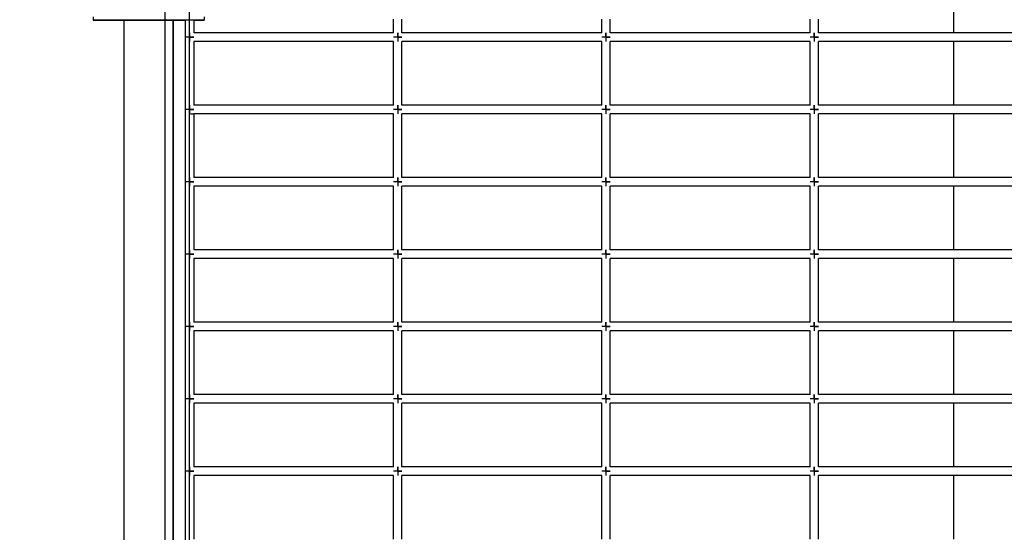
# Model space of a CAD drawing. Units: millimetres. Extents: x 140161 to 156130, y 385 to 11021.
# Drawn here: x 144418 to 145579, y 5261 to 5867 of the extents above; entities that cross this region are included whole.
import ezdxf

# ---------------------------------------------------------------- set-up
doc = ezdxf.new("R2010")
doc.units = ezdxf.units.MM
doc.layers.add('DEFAULT', color=7, linetype='Continuous')
doc.layers.add('DiKom', color=7, linetype='Continuous')
doc.dimstyles.new('Qitele', dxfattribs={"dimscale": 85, "dimtxt": 4, "dimasz": 5, "dimexe": 4, "dimexo": 0, "dimgap": 3, "dimtad": 1, "dimdec": 0, "dimrnd": 10, "dimzin": 1, "dimtxsty": 'Standard', "dimblk": 'OBLIQUE', "dimcen": 5, "dimdle": 4, "dimclrd": 256, "dimclre": 256, "dimclrt": 256, "dimadec": 0, "dimazin": 0, "dimtfac": 1, "dimtdec": 0, "dimtmove": 0, "dimatfit": 3, "dimldrblk": 'OBLIQUE', "dimfxl": 0, "dimlwd": 40, "dimlwe": 30, "dimarcsym": 0})

# ---------------------------------------------------------------- blocks, each defined once
blk = doc.blocks.new('NDPP-057')
at = {"layer": 'DiKom', "color": 0}
for p, q in [((144589.2, 4909.3), (144589.2, 5928.8)), ((144618, 4909.3), (144618, 5928.8)), ((145519.6, 5851.3), (145519.6, 5926.4)), ((144504.5, 5870.1), (144504.5, 5866.3)), ((144504.5, 5870.1), (144504.5, 5866.3)), ((144508.2, 5866.3), (144504.5, 5866.3)), ((144504.5, 5866.3), (144508.2, 5866.3)), ((144508.2, 5866.3), (144504.5, 5866.3)), ((144504.5, 5866.3), (144508.2, 5866.3)), ((144508.2, 5866.3), (144504.5, 5866.3)), ((144504.5, 5866.3), (144508.2, 5866.3)), ((144508.2, 5866.3), (144504.5, 5866.3)), ((144504.5, 5866.3), (144508.2, 5866.3)), ((144518.4, 5866.3), (144508.2, 5866.3)), ((144508.2, 5866.3), (144544.9, 5866.3)), ((144518.4, 5866.3), (144508.2, 5866.3)), ((144508.2, 5866.3), (144544.9, 5866.3)), ((144518.4, 5866.3), (144508.2, 5866.3)), ((144508.2, 5866.3), (144544.9, 5866.3)), ((144518.4, 5866.3), (144508.2, 5866.3)), ((144508.2, 5866.3), (144544.9, 5866.3)), ((144532.4, 5866.3), (144518.4, 5866.3)), ((144532.4, 5866.3), (144518.4, 5866.3)), ((144532.4, 5866.3), (144518.4, 5866.3)), ((144532.4, 5866.3), (144518.4, 5866.3)), ((144607.4, 5866.3), (144532.4, 5866.3)), ((144607.4, 5866.3), (144532.4, 5866.3)), ((144550.7, 5866.3), (144532.4, 5866.3)), ((144550.7, 5866.3), (144532.4, 5866.3)), ((144541, 4971.9), (144541, 5866.3)), ((144541, 4971.9), (144541, 5866.3)), ((144549.5, 5866.3), (144543.1, 5866.3)), ((144543.1, 5866.3), (144549.5, 5866.3)), ((144549.5, 5866.3), (144543.1, 5866.3)), ((144543.1, 5866.3), (144549.5, 5866.3)), ((144544.9, 5866.3), (144594.9, 5866.3)), ((144594.9, 5866.3), (144544.9, 5866.3)), ((144544.9, 5866.3), (144550.7, 5866.3)), ((144550.7, 5866.3), (144544.9, 5866.3)), ((144559.3, 5866.3), (144549.5, 5866.3)), ((144549.5, 5866.3), (144559.3, 5866.3)), ((144569.9, 5866.3), (144559.3, 5866.3)), ((144569.9, 5866.3), (144559.3, 5866.3)), ((144569.9, 5866.3), (144580.5, 5866.3)), ((144580.5, 5866.3), (144569.9, 5866.3)), ((144590.3, 5866.3), (144580.5, 5866.3)), ((144580.5, 5866.3), (144590.3, 5866.3)), ((144607.4, 5866.3), (144589.2, 5866.3)), ((144589.2, 5866.3), (144594.9, 5866.3)), ((144594.9, 5866.3), (144589.2, 5866.3)), ((144607.4, 5866.3), (144589.2, 5866.3)), ((144596.8, 5866.3), (144590.3, 5866.3)), ((144590.3, 5866.3), (144596.8, 5866.3)), ((144596.8, 5866.3), (144590.3, 5866.3)), ((144590.3, 5866.3), (144596.8, 5866.3)), ((144594.9, 5866.3), (144613, 5866.3)), ((144594.9, 5866.3), (144613, 5866.3)), ((144594.9, 5866.3), (144613, 5866.3)), ((144594.9, 5866.3), (144613, 5866.3)), ((144598.8, 4971.9), (144598.8, 5866.3)), ((144598.8, 5866.3), (144598.8, 4971.9)), ((144598.8, 4971.9), (144598.8, 5866.3)), ((144598.8, 5866.3), (144598.8, 4971.9)), ((144621.4, 5866.3), (144607.4, 5866.3)), ((144621.4, 5866.3), (144607.4, 5866.3)), ((144613, 5866.3), (144607.4, 5866.3)), ((144613, 5866.3), (144607.4, 5866.3)), ((144613, 5866.3), (144613, 5846.3)), ((144618, 4971.9), (144618, 5866.3)), ((144631.6, 5866.3), (144621.4, 5866.3)), ((144631.6, 5866.3), (144621.4, 5866.3)), ((144623, 5866.3), (144631.6, 5866.3)), ((144623, 5866.3), (144631.6, 5866.3)), ((144623, 5866.3), (144623, 5851.3)), ((144631.6, 5866.3), (144635.3, 5866.3)), ((144635.3, 5866.3), (144631.6, 5866.3)), ((144631.6, 5866.3), (144635.3, 5866.3)), ((144635.3, 5866.3), (144631.6, 5866.3)), ((144635.3, 5870.1), (144635.3, 5866.3)), ((144858.7, 5851.3), (144858.7, 5867.6)), ((144868.7, 5851.3), (144868.7, 5867.6)), ((145104.4, 5851.3), (145104.4, 5867.6)), ((145114.4, 5851.3), (145114.4, 5867.6)), ((145350.1, 5851.3), (145350.1, 5867.6)), ((145360.1, 5851.3), (145360.1, 5867.6)), ((144618, 5846.3), (144613, 5846.3)), ((144618, 5846.3), (144613, 5846.3)), ((144613, 5846.3), (144613, 5824.9)), ((144618, 5846.3), (144613, 5846.3)), ((144618, 5846.3), (144613, 5846.3)), ((144618, 5846.3), (144618, 5851.3)), ((144618, 5851.3), (144618, 5846.3)), ((144618, 5846.3), (144618, 5841.3)), ((144618, 5846.3), (144618, 5841.3)), ((144618, 5846.3), (144623, 5846.3)), ((144623, 5846.3), (144618, 5846.3)), ((144618, 5846.3), (144623, 5846.3)), ((144623, 5846.3), (144618, 5846.3)), ((144679.5, 5851.3), (144623, 5851.3)), ((144740.9, 5851.3), (144679.5, 5851.3)), ((144802.3, 5851.3), (144740.9, 5851.3)), ((144858.7, 5851.3), (144802.3, 5851.3)), ((144863.7, 5846.3), (144858.7, 5846.3)), ((144863.7, 5846.3), (144858.7, 5846.3)), ((144863.7, 5846.3), (144858.7, 5846.3)), ((144863.7, 5846.3), (144858.7, 5846.3)), ((144863.7, 5846.3), (144863.7, 5851.3)), ((144863.7, 5851.3), (144863.7, 5846.3)), ((144863.7, 5846.3), (144863.7, 5851.3)), ((144863.7, 5851.3), (144863.7, 5846.3)), ((144863.7, 5846.3), (144863.7, 5841.3)), ((144863.7, 5846.3), (144863.7, 5841.3)), ((144863.7, 5846.3), (144868.7, 5846.3)), ((144868.7, 5846.3), (144863.7, 5846.3)), ((144863.7, 5846.3), (144868.7, 5846.3)), ((144868.7, 5846.3), (144863.7, 5846.3)), ((144863.7, 5846.3), (144863.7, 5841.3)), ((144863.7, 5846.3), (144863.7, 5841.3)), ((144925.1, 5851.3), (144868.7, 5851.3)), ((144986.6, 5851.3), (144925.1, 5851.3)), ((145048, 5851.3), (144986.6, 5851.3)), ((145104.4, 5851.3), (145048, 5851.3)), ((145109.4, 5846.3), (145104.4, 5846.3)), ((145109.4, 5846.3), (145104.4, 5846.3)), ((145109.4, 5846.3), (145104.4, 5846.3)), ((145109.4, 5846.3), (145104.4, 5846.3)), ((145109.4, 5846.3), (145109.4, 5851.3)), ((145109.4, 5851.3), (145109.4, 5846.3)), ((145109.4, 5846.3), (145109.4, 5851.3)), ((145109.4, 5851.3), (145109.4, 5846.3)), ((145109.4, 5846.3), (145109.4, 5841.3)), ((145109.4, 5846.3), (145109.4, 5841.3)), ((145109.4, 5846.3), (145114.4, 5846.3)), ((145114.4, 5846.3), (145109.4, 5846.3)), ((145109.4, 5846.3), (145114.4, 5846.3)), ((145114.4, 5846.3), (145109.4, 5846.3)), ((145109.4, 5846.3), (145109.4, 5841.3)), ((145109.4, 5846.3), (145109.4, 5841.3)), ((145170.8, 5851.3), (145114.4, 5851.3)), ((145232.2, 5851.3), (145170.8, 5851.3)), ((145293.6, 5851.3), (145232.2, 5851.3)), ((145350.1, 5851.3), (145293.6, 5851.3)), ((145355.1, 5846.3), (145350.1, 5846.3)), ((145355.1, 5846.3), (145350.1, 5846.3)), ((145355.1, 5846.3), (145350.1, 5846.3)), ((145355.1, 5846.3), (145350.1, 5846.3)), ((145355.1, 5846.3), (145355.1, 5851.3)), ((145355.1, 5851.3), (145355.1, 5846.3)), ((145355.1, 5846.3), (145355.1, 5851.3)), ((145355.1, 5851.3), (145355.1, 5846.3)), ((145355.1, 5846.3), (145355.1, 5841.3)), ((145355.1, 5846.3), (145355.1, 5841.3)), ((145355.1, 5846.3), (145360.1, 5846.3)), ((145360.1, 5846.3), (145355.1, 5846.3)), ((145355.1, 5846.3), (145360.1, 5846.3)), ((145360.1, 5846.3), (145355.1, 5846.3)), ((145355.1, 5846.3), (145355.1, 5841.3)), ((145355.1, 5846.3), (145355.1, 5841.3)), ((145416.5, 5851.3), (145360.1, 5851.3)), ((145477.9, 5851.3), (145416.5, 5851.3)), ((145539.3, 5851.3), (145477.9, 5851.3)), ((145595.7, 5851.3), (145539.3, 5851.3)), ((144679.5, 5841.3), (144623, 5841.3)), ((144623, 5841.3), (144623, 5824.9)), ((144740.9, 5841.3), (144679.5, 5841.3)), ((144802.3, 5841.3), (144740.9, 5841.3)), ((144858.7, 5841.3), (144802.3, 5841.3)), ((144858.7, 5824.9), (144858.7, 5841.3)), ((144868.7, 5824.9), (144868.7, 5841.3)), ((144925.1, 5841.3), (144868.7, 5841.3)), ((144986.6, 5841.3), (144925.1, 5841.3)), ((145048, 5841.3), (144986.6, 5841.3)), ((145104.4, 5841.3), (145048, 5841.3)), ((145104.4, 5824.9), (145104.4, 5841.3)), ((145114.4, 5824.9), (145114.4, 5841.3)), ((145170.8, 5841.3), (145114.4, 5841.3)), ((145232.2, 5841.3), (145170.8, 5841.3)), ((145293.6, 5841.3), (145232.2, 5841.3)), ((145350.1, 5841.3), (145293.6, 5841.3)), ((145350.1, 5824.9), (145350.1, 5841.3)), ((145360.1, 5824.9), (145360.1, 5841.3)), ((145416.5, 5841.3), (145360.1, 5841.3)), ((145477.9, 5841.3), (145416.5, 5841.3)), ((145539.3, 5841.3), (145477.9, 5841.3)), ((145519.6, 5765.8), (145519.6, 5841.3)), ((145595.7, 5841.3), (145539.3, 5841.3)), ((144613, 5824.9), (144613, 5803.6)), ((144623, 5824.9), (144623, 5803.6)), ((144858.7, 5803.6), (144858.7, 5824.9)), ((144868.7, 5803.6), (144868.7, 5824.9)), ((145104.4, 5803.6), (145104.4, 5824.9)), ((145114.4, 5803.6), (145114.4, 5824.9)), ((145350.1, 5803.6), (145350.1, 5824.9)), ((145360.1, 5803.6), (145360.1, 5824.9)), ((144613, 5803.6), (144613, 5782.2)), ((144623, 5803.6), (144623, 5782.2)), ((144858.7, 5782.2), (144858.7, 5803.6)), ((144868.7, 5782.2), (144868.7, 5803.6)), ((145104.4, 5782.2), (145104.4, 5803.6)), ((145114.4, 5782.2), (145114.4, 5803.6)), ((145350.1, 5782.2), (145350.1, 5803.6)), ((145360.1, 5782.2), (145360.1, 5803.6)), ((144613, 5782.2), (144613, 5760.8)), ((144623, 5782.2), (144623, 5765.8)), ((144858.7, 5765.8), (144858.7, 5782.2)), ((144868.7, 5765.8), (144868.7, 5782.2)), ((145104.4, 5765.8), (145104.4, 5782.2)), ((145114.4, 5765.8), (145114.4, 5782.2)), ((145350.1, 5765.8), (145350.1, 5782.2)), ((145360.1, 5765.8), (145360.1, 5782.2)), ((144618, 5760.8), (144618, 5765.8)), ((144618, 5765.8), (144618, 5760.8)), ((144679.5, 5765.8), (144623, 5765.8)), ((144740.9, 5765.8), (144679.5, 5765.8)), ((144802.3, 5765.8), (144740.9, 5765.8)), ((144858.7, 5765.8), (144802.3, 5765.8)), ((144863.7, 5760.8), (144863.7, 5765.8)), ((144863.7, 5765.8), (144863.7, 5760.8)), ((144863.7, 5760.8), (144863.7, 5765.8)), ((144863.7, 5765.8), (144863.7, 5760.8)), ((144925.1, 5765.8), (144868.7, 5765.8)), ((144986.6, 5765.8), (144925.1, 5765.8)), ((145048, 5765.8), (144986.6, 5765.8)), ((145104.4, 5765.8), (145048, 5765.8)), ((145109.4, 5760.8), (145109.4, 5765.8)), ((145109.4, 5765.8), (145109.4, 5760.8)), ((145109.4, 5760.8), (145109.4, 5765.8)), ((145109.4, 5765.8), (145109.4, 5760.8)), ((145170.8, 5765.8), (145114.4, 5765.8)), ((145232.2, 5765.8), (145170.8, 5765.8)), ((145293.6, 5765.8), (145232.2, 5765.8)), ((145350.1, 5765.8), (145293.6, 5765.8)), ((145355.1, 5760.8), (145355.1, 5765.8)), ((145355.1, 5765.8), (145355.1, 5760.8)), ((145355.1, 5760.8), (145355.1, 5765.8)), ((145355.1, 5765.8), (145355.1, 5760.8)), ((145416.5, 5765.8), (145360.1, 5765.8)), ((145477.9, 5765.8), (145416.5, 5765.8)), ((145539.3, 5765.8), (145477.9, 5765.8)), ((145595.7, 5765.8), (145539.3, 5765.8)), ((144618, 5760.8), (144613, 5760.8)), ((144618, 5760.8), (144613, 5760.8)), ((144613, 5760.8), (144613, 5739.5)), ((144618, 5760.8), (144613, 5760.8)), ((144618, 5760.8), (144613, 5760.8)), ((144618, 5760.8), (144618, 5755.8)), ((144618, 5760.8), (144618, 5755.8)), ((144618, 5760.8), (144623, 5760.8)), ((144623, 5760.8), (144618, 5760.8)), ((144618, 5760.8), (144623, 5760.8)), ((144623, 5760.8), (144618, 5760.8)), ((144619.2, 5755.8), (144623, 5755.8)), ((144679.5, 5755.8), (144623, 5755.8)), ((144623, 5755.8), (144623, 5739.5)), ((144740.9, 5755.8), (144679.5, 5755.8)), ((144802.3, 5755.8), (144740.9, 5755.8)), ((144858.7, 5755.8), (144802.3, 5755.8)), ((144863.7, 5760.8), (144858.7, 5760.8)), ((144863.7, 5760.8), (144858.7, 5760.8)), ((144863.7, 5760.8), (144858.7, 5760.8)), ((144863.7, 5760.8), (144858.7, 5760.8)), ((144858.7, 5739.5), (144858.7, 5755.8)), ((144863.7, 5760.8), (144863.7, 5755.8)), ((144863.7, 5760.8), (144863.7, 5755.8)), ((144863.7, 5760.8), (144868.7, 5760.8)), ((144868.7, 5760.8), (144863.7, 5760.8)), ((144863.7, 5760.8), (144868.7, 5760.8)), ((144868.7, 5760.8), (144863.7, 5760.8)), ((144863.7, 5760.8), (144863.7, 5755.8)), ((144863.7, 5760.8), (144863.7, 5755.8)), ((144868.7, 5739.5), (144868.7, 5755.8)), ((144925.1, 5755.8), (144868.7, 5755.8)), ((144986.6, 5755.8), (144925.1, 5755.8)), ((145048, 5755.8), (144986.6, 5755.8)), ((145104.4, 5755.8), (145048, 5755.8)), ((145109.4, 5760.8), (145104.4, 5760.8)), ((145109.4, 5760.8), (145104.4, 5760.8)), ((145109.4, 5760.8), (145104.4, 5760.8)), ((145109.4, 5760.8), (145104.4, 5760.8)), ((145104.4, 5739.5), (145104.4, 5755.8)), ((145109.4, 5760.8), (145109.4, 5755.8)), ((145109.4, 5760.8), (145109.4, 5755.8)), ((145109.4, 5760.8), (145114.4, 5760.8)), ((145114.4, 5760.8), (145109.4, 5760.8)), ((145109.4, 5760.8), (145114.4, 5760.8)), ((145114.4, 5760.8), (145109.4, 5760.8)), ((145109.4, 5760.8), (145109.4, 5755.8)), ((145109.4, 5760.8), (145109.4, 5755.8)), ((145114.4, 5739.5), (145114.4, 5755.8)), ((145170.8, 5755.8), (145114.4, 5755.8)), ((145232.2, 5755.8), (145170.8, 5755.8)), ((145293.6, 5755.8), (145232.2, 5755.8)), ((145350.1, 5755.8), (145293.6, 5755.8)), ((145355.1, 5760.8), (145350.1, 5760.8)), ((145355.1, 5760.8), (145350.1, 5760.8)), ((145355.1, 5760.8), (145350.1, 5760.8)), ((145355.1, 5760.8), (145350.1, 5760.8)), ((145350.1, 5739.5), (145350.1, 5755.8)), ((145355.1, 5760.8), (145355.1, 5755.8)), ((145355.1, 5760.8), (145355.1, 5755.8)), ((145355.1, 5760.8), (145360.1, 5760.8)), ((145360.1, 5760.8), (145355.1, 5760.8)), ((145355.1, 5760.8), (145360.1, 5760.8)), ((145360.1, 5760.8), (145355.1, 5760.8)), ((145355.1, 5760.8), (145355.1, 5755.8)), ((145355.1, 5760.8), (145355.1, 5755.8)), ((145360.1, 5739.5), (145360.1, 5755.8)), ((145416.5, 5755.8), (145360.1, 5755.8)), ((145477.9, 5755.8), (145416.5, 5755.8)), ((145539.3, 5755.8), (145477.9, 5755.8)), ((145519.6, 5680.4), (145519.6, 5755.8)), ((145595.7, 5755.8), (145539.3, 5755.8)), ((144613, 5739.5), (144613, 5718.1)), ((144623, 5739.5), (144623, 5718.1)), ((144858.7, 5718.1), (144858.7, 5739.5)), ((144868.7, 5718.1), (144868.7, 5739.5)), ((145104.4, 5718.1), (145104.4, 5739.5)), ((145114.4, 5718.1), (145114.4, 5739.5)), ((145350.1, 5718.1), (145350.1, 5739.5)), ((145360.1, 5718.1), (145360.1, 5739.5)), ((144613, 5718.1), (144613, 5696.8)), ((144623, 5718.1), (144623, 5696.8)), ((144858.7, 5696.8), (144858.7, 5718.1)), ((144868.7, 5696.8), (144868.7, 5718.1)), ((145104.4, 5696.8), (145104.4, 5718.1)), ((145114.4, 5696.8), (145114.4, 5718.1)), ((145350.1, 5696.8), (145350.1, 5718.1)), ((145360.1, 5696.8), (145360.1, 5718.1)), ((144613, 5696.8), (144613, 5675.4)), ((144623, 5696.8), (144623, 5680.4)), ((144858.7, 5680.4), (144858.7, 5696.8)), ((144868.7, 5680.4), (144868.7, 5696.8)), ((145104.4, 5680.4), (145104.4, 5696.8)), ((145114.4, 5680.4), (145114.4, 5696.8)), ((145350.1, 5680.4), (145350.1, 5696.8)), ((145360.1, 5680.4), (145360.1, 5696.8)), ((144618, 5675.4), (144618, 5680.4)), ((144618, 5680.4), (144618, 5675.4)), ((144679.5, 5680.4), (144623, 5680.4)), ((144740.9, 5680.4), (144679.5, 5680.4)), ((144802.3, 5680.4), (144740.9, 5680.4)), ((144858.7, 5680.4), (144802.3, 5680.4)), ((144863.7, 5675.4), (144863.7, 5680.4)), ((144863.7, 5680.4), (144863.7, 5675.4)), ((144863.7, 5675.4), (144863.7, 5680.4)), ((144863.7, 5680.4), (144863.7, 5675.4)), ((144925.1, 5680.4), (144868.7, 5680.4)), ((144986.6, 5680.4), (144925.1, 5680.4)), ((145048, 5680.4), (144986.6, 5680.4)), ((145104.4, 5680.4), (145048, 5680.4)), ((145109.4, 5675.4), (145109.4, 5680.4)), ((145109.4, 5680.4), (145109.4, 5675.4)), ((145109.4, 5675.4), (145109.4, 5680.4)), ((145109.4, 5680.4), (145109.4, 5675.4)), ((145170.8, 5680.4), (145114.4, 5680.4)), ((145232.2, 5680.4), (145170.8, 5680.4)), ((145293.6, 5680.4), (145232.2, 5680.4)), ((145350.1, 5680.4), (145293.6, 5680.4)), ((145355.1, 5675.4), (145355.1, 5680.4)), ((145355.1, 5680.4), (145355.1, 5675.4)), ((145355.1, 5675.4), (145355.1, 5680.4)), ((145355.1, 5680.4), (145355.1, 5675.4)), ((145416.5, 5680.4), (145360.1, 5680.4)), ((145477.9, 5680.4), (145416.5, 5680.4)), ((145539.3, 5680.4), (145477.9, 5680.4)), ((145595.7, 5680.4), (145539.3, 5680.4)), ((144618, 5675.4), (144613, 5675.4)), ((144618, 5675.4), (144613, 5675.4)), ((144613, 5675.4), (144613, 5654)), ((144618, 5675.4), (144613, 5675.4)), ((144618, 5675.4), (144613, 5675.4)), ((144618, 5675.4), (144618, 5670.4)), ((144618, 5675.4), (144618, 5670.4)), ((144618, 5675.4), (144623, 5675.4)), ((144623, 5675.4), (144618, 5675.4)), ((144618, 5675.4), (144623, 5675.4)), ((144623, 5675.4), (144618, 5675.4)), ((144679.5, 5670.4), (144623, 5670.4)), ((144623, 5670.4), (144623, 5654)), ((144740.9, 5670.4), (144679.5, 5670.4)), ((144802.3, 5670.4), (144740.9, 5670.4)), ((144858.7, 5670.4), (144802.3, 5670.4)), ((144863.7, 5675.4), (144858.7, 5675.4)), ((144863.7, 5675.4), (144858.7, 5675.4)), ((144863.7, 5675.4), (144858.7, 5675.4)), ((144863.7, 5675.4), (144858.7, 5675.4)), ((144858.7, 5654), (144858.7, 5670.4)), ((144863.7, 5675.4), (144863.7, 5670.4)), ((144863.7, 5675.4), (144863.7, 5670.4)), ((144863.7, 5675.4), (144868.7, 5675.4)), ((144868.7, 5675.4), (144863.7, 5675.4)), ((144863.7, 5675.4), (144868.7, 5675.4)), ((144868.7, 5675.4), (144863.7, 5675.4)), ((144863.7, 5675.4), (144863.7, 5670.4)), ((144863.7, 5675.4), (144863.7, 5670.4)), ((144868.7, 5654), (144868.7, 5670.4)), ((144925.1, 5670.4), (144868.7, 5670.4)), ((144986.6, 5670.4), (144925.1, 5670.4)), ((145048, 5670.4), (144986.6, 5670.4)), ((145104.4, 5670.4), (145048, 5670.4)), ((145109.4, 5675.4), (145104.4, 5675.4)), ((145109.4, 5675.4), (145104.4, 5675.4)), ((145109.4, 5675.4), (145104.4, 5675.4)), ((145109.4, 5675.4), (145104.4, 5675.4)), ((145104.4, 5654), (145104.4, 5670.4)), ((145109.4, 5675.4), (145109.4, 5670.4)), ((145109.4, 5675.4), (145109.4, 5670.4)), ((145109.4, 5675.4), (145114.4, 5675.4)), ((145114.4, 5675.4), (145109.4, 5675.4)), ((145109.4, 5675.4), (145114.4, 5675.4)), ((145114.4, 5675.4), (145109.4, 5675.4)), ((145109.4, 5675.4), (145109.4, 5670.4)), ((145109.4, 5675.4), (145109.4, 5670.4)), ((145114.4, 5654), (145114.4, 5670.4)), ((145170.8, 5670.4), (145114.4, 5670.4)), ((145232.2, 5670.4), (145170.8, 5670.4)), ((145293.6, 5670.4), (145232.2, 5670.4)), ((145350.1, 5670.4), (145293.6, 5670.4)), ((145355.1, 5675.4), (145350.1, 5675.4)), ((145355.1, 5675.4), (145350.1, 5675.4)), ((145355.1, 5675.4), (145350.1, 5675.4)), ((145355.1, 5675.4), (145350.1, 5675.4)), ((145350.1, 5654), (145350.1, 5670.4)), ((145355.1, 5675.4), (145355.1, 5670.4)), ((145355.1, 5675.4), (145355.1, 5670.4)), ((145355.1, 5675.4), (145360.1, 5675.4)), ((145360.1, 5675.4), (145355.1, 5675.4)), ((145355.1, 5675.4), (145360.1, 5675.4)), ((145360.1, 5675.4), (145355.1, 5675.4)), ((145355.1, 5675.4), (145355.1, 5670.4)), ((145355.1, 5675.4), (145355.1, 5670.4)), ((145360.1, 5654), (145360.1, 5670.4)), ((145416.5, 5670.4), (145360.1, 5670.4)), ((145477.9, 5670.4), (145416.5, 5670.4)), ((145539.3, 5670.4), (145477.9, 5670.4)), ((145519.6, 5595), (145519.6, 5670.4)), ((145595.7, 5670.4), (145539.3, 5670.4)), ((144613, 5654), (144613, 5632.7)), ((144623, 5654), (144623, 5632.7)), ((144858.7, 5632.7), (144858.7, 5654)), ((144868.7, 5632.7), (144868.7, 5654)), ((145104.4, 5632.7), (145104.4, 5654)), ((145114.4, 5632.7), (145114.4, 5654)), ((145350.1, 5632.7), (145350.1, 5654)), ((145360.1, 5632.7), (145360.1, 5654)), ((144613, 5632.7), (144613, 5611.3)), ((144623, 5632.7), (144623, 5611.3)), ((144858.7, 5611.3), (144858.7, 5632.7)), ((144868.7, 5611.3), (144868.7, 5632.7)), ((145104.4, 5611.3), (145104.4, 5632.7)), ((145114.4, 5611.3), (145114.4, 5632.7)), ((145350.1, 5611.3), (145350.1, 5632.7)), ((145360.1, 5611.3), (145360.1, 5632.7)), ((144613, 5611.3), (144613, 5590)), ((144623, 5611.3), (144623, 5595)), ((144858.7, 5595), (144858.7, 5611.3)), ((144868.7, 5595), (144868.7, 5611.3)), ((145104.4, 5595), (145104.4, 5611.3)), ((145114.4, 5595), (145114.4, 5611.3)), ((145350.1, 5595), (145350.1, 5611.3)), ((145360.1, 5595), (145360.1, 5611.3)), ((144618, 5590), (144613, 5590)), ((144618, 5590), (144613, 5590)), ((144613, 5590), (144613, 5568.6)), ((144618, 5590), (144613, 5590)), ((144618, 5590), (144613, 5590)), ((144618, 5590), (144618, 5595)), ((144618, 5595), (144618, 5590)), ((144618, 5590), (144618, 5584.9)), ((144618, 5590), (144618, 5584.9)), ((144618, 5590), (144623, 5590)), ((144623, 5590), (144618, 5590)), ((144618, 5590), (144623, 5590)), ((144623, 5590), (144618, 5590)), ((144679.5, 5595), (144623, 5595)), ((144740.9, 5595), (144679.5, 5595)), ((144802.3, 5595), (144740.9, 5595)), ((144858.7, 5595), (144802.3, 5595)), ((144863.7, 5590), (144858.7, 5590)), ((144863.7, 5590), (144858.7, 5590)), ((144863.7, 5590), (144858.7, 5590)), ((144863.7, 5590), (144858.7, 5590)), ((144863.7, 5590), (144863.7, 5595)), ((144863.7, 5595), (144863.7, 5590)), ((144863.7, 5590), (144863.7, 5595)), ((144863.7, 5595), (144863.7, 5590)), ((144863.7, 5590), (144863.7, 5584.9)), ((144863.7, 5590), (144863.7, 5584.9)), ((144863.7, 5590), (144868.7, 5590)), ((144868.7, 5590), (144863.7, 5590)), ((144863.7, 5590), (144868.7, 5590)), ((144868.7, 5590), (144863.7, 5590)), ((144863.7, 5590), (144863.7, 5584.9)), ((144863.7, 5590), (144863.7, 5584.9)), ((144925.1, 5595), (144868.7, 5595)), ((144986.6, 5595), (144925.1, 5595)), ((145048, 5595), (144986.6, 5595)), ((145104.4, 5595), (145048, 5595)), ((145109.4, 5590), (145104.4, 5590)), ((145109.4, 5590), (145104.4, 5590)), ((145109.4, 5590), (145104.4, 5590)), ((145109.4, 5590), (145104.4, 5590)), ((145109.4, 5590), (145109.4, 5595)), ((145109.4, 5595), (145109.4, 5590)), ((145109.4, 5590), (145109.4, 5595)), ((145109.4, 5595), (145109.4, 5590)), ((145109.4, 5590), (145109.4, 5584.9)), ((145109.4, 5590), (145109.4, 5584.9)), ((145109.4, 5590), (145114.4, 5590)), ((145114.4, 5590), (145109.4, 5590)), ((145109.4, 5590), (145114.4, 5590)), ((145114.4, 5590), (145109.4, 5590)), ((145109.4, 5590), (145109.4, 5584.9)), ((145109.4, 5590), (145109.4, 5584.9)), ((145170.8, 5595), (145114.4, 5595)), ((145232.2, 5595), (145170.8, 5595)), ((145293.6, 5595), (145232.2, 5595)), ((145350.1, 5595), (145293.6, 5595)), ((145355.1, 5590), (145350.1, 5590)), ((145355.1, 5590), (145350.1, 5590)), ((145355.1, 5590), (145350.1, 5590)), ((145355.1, 5590), (145350.1, 5590)), ((145355.1, 5590), (145355.1, 5595)), ((145355.1, 5595), (145355.1, 5590)), ((145355.1, 5590), (145355.1, 5595)), ((145355.1, 5595), (145355.1, 5590)), ((145355.1, 5590), (145355.1, 5584.9)), ((145355.1, 5590), (145355.1, 5584.9)), ((145355.1, 5590), (145360.1, 5590)), ((145360.1, 5590), (145355.1, 5590)), ((145355.1, 5590), (145360.1, 5590)), ((145360.1, 5590), (145355.1, 5590)), ((145355.1, 5590), (145355.1, 5584.9)), ((145355.1, 5590), (145355.1, 5584.9)), ((145416.5, 5595), (145360.1, 5595)), ((145477.9, 5595), (145416.5, 5595)), ((145539.3, 5595), (145477.9, 5595)), ((145595.7, 5595), (145539.3, 5595)), ((144679.5, 5584.9), (144623, 5584.9)), ((144623, 5584.9), (144623, 5568.6)), ((144740.9, 5584.9), (144679.5, 5584.9)), ((144802.3, 5584.9), (144740.9, 5584.9)), ((144858.7, 5584.9), (144802.3, 5584.9)), ((144858.7, 5568.6), (144858.7, 5584.9)), ((144868.7, 5568.6), (144868.7, 5584.9)), ((144925.1, 5584.9), (144868.7, 5584.9)), ((144986.6, 5584.9), (144925.1, 5584.9)), ((145048, 5584.9), (144986.6, 5584.9)), ((145104.4, 5584.9), (145048, 5584.9)), ((145104.4, 5568.6), (145104.4, 5584.9)), ((145114.4, 5568.6), (145114.4, 5584.9)), ((145170.8, 5584.9), (145114.4, 5584.9)), ((145232.2, 5584.9), (145170.8, 5584.9)), ((145293.6, 5584.9), (145232.2, 5584.9)), ((145350.1, 5584.9), (145293.6, 5584.9)), ((145350.1, 5568.6), (145350.1, 5584.9)), ((145360.1, 5568.6), (145360.1, 5584.9)), ((145416.5, 5584.9), (145360.1, 5584.9)), ((145477.9, 5584.9), (145416.5, 5584.9)), ((145539.3, 5584.9), (145477.9, 5584.9)), ((145519.6, 5509.5), (145519.6, 5584.9)), ((145595.7, 5584.9), (145539.3, 5584.9)), ((144613, 5568.6), (144613, 5547.2)), ((144623, 5568.6), (144623, 5547.2)), ((144858.7, 5547.2), (144858.7, 5568.6)), ((144868.7, 5547.2), (144868.7, 5568.6)), ((145104.4, 5547.2), (145104.4, 5568.6)), ((145114.4, 5547.2), (145114.4, 5568.6)), ((145350.1, 5547.2), (145350.1, 5568.6)), ((145360.1, 5547.2), (145360.1, 5568.6)), ((144613, 5547.2), (144613, 5525.9)), ((144623, 5547.2), (144623, 5525.9)), ((144858.7, 5525.9), (144858.7, 5547.2)), ((144868.7, 5525.9), (144868.7, 5547.2)), ((145104.4, 5525.9), (145104.4, 5547.2)), ((145114.4, 5525.9), (145114.4, 5547.2)), ((145350.1, 5525.9), (145350.1, 5547.2)), ((145360.1, 5525.9), (145360.1, 5547.2)), ((144613, 5525.9), (144613, 5504.5)), ((144623, 5525.9), (144623, 5509.5)), ((144858.7, 5509.5), (144858.7, 5525.9)), ((144868.7, 5509.5), (144868.7, 5525.9)), ((145104.4, 5509.5), (145104.4, 5525.9)), ((145114.4, 5509.5), (145114.4, 5525.9)), ((145350.1, 5509.5), (145350.1, 5525.9)), ((145360.1, 5509.5), (145360.1, 5525.9)), ((144618, 5504.5), (144618, 5509.5)), ((144618, 5509.5), (144618, 5504.5)), ((144679.5, 5509.5), (144623, 5509.5)), ((144740.9, 5509.5), (144679.5, 5509.5)), ((144802.3, 5509.5), (144740.9, 5509.5)), ((144858.7, 5509.5), (144802.3, 5509.5)), ((144863.7, 5504.5), (144863.7, 5509.5)), ((144863.7, 5509.5), (144863.7, 5504.5)), ((144863.7, 5504.5), (144863.7, 5509.5)), ((144863.7, 5509.5), (144863.7, 5504.5)), ((144925.1, 5509.5), (144868.7, 5509.5)), ((144986.6, 5509.5), (144925.1, 5509.5)), ((145048, 5509.5), (144986.6, 5509.5)), ((145104.4, 5509.5), (145048, 5509.5)), ((145109.4, 5504.5), (145109.4, 5509.5)), ((145109.4, 5509.5), (145109.4, 5504.5)), ((145109.4, 5504.5), (145109.4, 5509.5)), ((145109.4, 5509.5), (145109.4, 5504.5)), ((145170.8, 5509.5), (145114.4, 5509.5)), ((145232.2, 5509.5), (145170.8, 5509.5)), ((145293.6, 5509.5), (145232.2, 5509.5)), ((145350.1, 5509.5), (145293.6, 5509.5)), ((145355.1, 5504.5), (145355.1, 5509.5)), ((145355.1, 5509.5), (145355.1, 5504.5)), ((145355.1, 5504.5), (145355.1, 5509.5)), ((145355.1, 5509.5), (145355.1, 5504.5)), ((145416.5, 5509.5), (145360.1, 5509.5)), ((145477.9, 5509.5), (145416.5, 5509.5)), ((145539.3, 5509.5), (145477.9, 5509.5)), ((145595.7, 5509.5), (145539.3, 5509.5)), ((144618, 5504.5), (144613, 5504.5)), ((144618, 5504.5), (144613, 5504.5)), ((144613, 5504.5), (144613, 5483.2)), ((144618, 5504.5), (144613, 5504.5)), ((144618, 5504.5), (144613, 5504.5)), ((144618, 5504.5), (144618, 5499.5)), ((144618, 5504.5), (144618, 5499.5)), ((144618, 5504.5), (144623, 5504.5)), ((144623, 5504.5), (144618, 5504.5)), ((144618, 5504.5), (144623, 5504.5)), ((144623, 5504.5), (144618, 5504.5)), ((144679.5, 5499.5), (144623, 5499.5)), ((144623, 5499.5), (144623, 5483.2)), ((144740.9, 5499.5), (144679.5, 5499.5)), ((144802.3, 5499.5), (144740.9, 5499.5)), ((144858.7, 5499.5), (144802.3, 5499.5)), ((144863.7, 5504.5), (144858.7, 5504.5)), ((144863.7, 5504.5), (144858.7, 5504.5)), ((144863.7, 5504.5), (144858.7, 5504.5)), ((144863.7, 5504.5), (144858.7, 5504.5)), ((144858.7, 5483.2), (144858.7, 5499.5)), ((144863.7, 5504.5), (144863.7, 5499.5)), ((144863.7, 5504.5), (144863.7, 5499.5)), ((144863.7, 5504.5), (144868.7, 5504.5)), ((144868.7, 5504.5), (144863.7, 5504.5)), ((144863.7, 5504.5), (144868.7, 5504.5)), ((144868.7, 5504.5), (144863.7, 5504.5)), ((144863.7, 5504.5), (144863.7, 5499.5)), ((144863.7, 5504.5), (144863.7, 5499.5)), ((144868.7, 5483.2), (144868.7, 5499.5)), ((144925.1, 5499.5), (144868.7, 5499.5)), ((144986.6, 5499.5), (144925.1, 5499.5)), ((145048, 5499.5), (144986.6, 5499.5)), ((145104.4, 5499.5), (145048, 5499.5)), ((145109.4, 5504.5), (145104.4, 5504.5)), ((145109.4, 5504.5), (145104.4, 5504.5)), ((145109.4, 5504.5), (145104.4, 5504.5)), ((145109.4, 5504.5), (145104.4, 5504.5)), ((145104.4, 5483.2), (145104.4, 5499.5)), ((145109.4, 5504.5), (145109.4, 5499.5)), ((145109.4, 5504.5), (145109.4, 5499.5)), ((145109.4, 5504.5), (145114.4, 5504.5)), ((145114.4, 5504.5), (145109.4, 5504.5)), ((145109.4, 5504.5), (145114.4, 5504.5)), ((145114.4, 5504.5), (145109.4, 5504.5)), ((145109.4, 5504.5), (145109.4, 5499.5)), ((145109.4, 5504.5), (145109.4, 5499.5)), ((145114.4, 5483.2), (145114.4, 5499.5)), ((145170.8, 5499.5), (145114.4, 5499.5)), ((145232.2, 5499.5), (145170.8, 5499.5)), ((145293.6, 5499.5), (145232.2, 5499.5)), ((145350.1, 5499.5), (145293.6, 5499.5)), ((145355.1, 5504.5), (145350.1, 5504.5)), ((145355.1, 5504.5), (145350.1, 5504.5)), ((145355.1, 5504.5), (145350.1, 5504.5)), ((145355.1, 5504.5), (145350.1, 5504.5)), ((145350.1, 5483.2), (145350.1, 5499.5)), ((145355.1, 5504.5), (145355.1, 5499.5)), ((145355.1, 5504.5), (145355.1, 5499.5)), ((145355.1, 5504.5), (145360.1, 5504.5)), ((145360.1, 5504.5), (145355.1, 5504.5)), ((145355.1, 5504.5), (145360.1, 5504.5)), ((145360.1, 5504.5), (145355.1, 5504.5)), ((145355.1, 5504.5), (145355.1, 5499.5)), ((145355.1, 5504.5), (145355.1, 5499.5)), ((145360.1, 5483.2), (145360.1, 5499.5)), ((145416.5, 5499.5), (145360.1, 5499.5)), ((145477.9, 5499.5), (145416.5, 5499.5)), ((145539.3, 5499.5), (145477.9, 5499.5)), ((145519.6, 5424.1), (145519.6, 5499.5)), ((145595.7, 5499.5), (145539.3, 5499.5)), ((144613, 5483.2), (144613, 5461.8)), ((144623, 5483.2), (144623, 5461.8)), ((144858.7, 5461.8), (144858.7, 5483.2)), ((144868.7, 5461.8), (144868.7, 5483.2)), ((145104.4, 5461.8), (145104.4, 5483.2)), ((145114.4, 5461.8), (145114.4, 5483.2)), ((145350.1, 5461.8), (145350.1, 5483.2)), ((145360.1, 5461.8), (145360.1, 5483.2)), ((144613, 5461.8), (144613, 5440.4)), ((144623, 5461.8), (144623, 5440.4)), ((144858.7, 5440.4), (144858.7, 5461.8)), ((144868.7, 5440.4), (144868.7, 5461.8)), ((145104.4, 5440.4), (145104.4, 5461.8)), ((145114.4, 5440.4), (145114.4, 5461.8)), ((145350.1, 5440.4), (145350.1, 5461.8)), ((145360.1, 5440.4), (145360.1, 5461.8)), ((144613, 5440.4), (144613, 5419.1)), ((144623, 5440.4), (144623, 5424.1)), ((144858.7, 5424.1), (144858.7, 5440.4)), ((144868.7, 5424.1), (144868.7, 5440.4)), ((145104.4, 5424.1), (145104.4, 5440.4)), ((145114.4, 5424.1), (145114.4, 5440.4)), ((145350.1, 5424.1), (145350.1, 5440.4)), ((145360.1, 5424.1), (145360.1, 5440.4)), ((144618, 5419.1), (144613, 5419.1)), ((144618, 5419.1), (144613, 5419.1)), ((144613, 5419.1), (144613, 5397.7)), ((144618, 5419.1), (144613, 5419.1)), ((144618, 5419.1), (144613, 5419.1)), ((144618, 5419.1), (144618, 5424.1)), ((144618, 5424.1), (144618, 5419.1)), ((144618, 5419.1), (144618, 5414.1)), ((144618, 5419.1), (144618, 5414.1)), ((144618, 5419.1), (144623, 5419.1)), ((144623, 5419.1), (144618, 5419.1)), ((144618, 5419.1), (144623, 5419.1)), ((144623, 5419.1), (144618, 5419.1)), ((144679.5, 5424.1), (144623, 5424.1)), ((144679.5, 5414.1), (144623, 5414.1)), ((144623, 5414.1), (144623, 5397.7)), ((144740.9, 5424.1), (144679.5, 5424.1)), ((144740.9, 5414.1), (144679.5, 5414.1)), ((144802.3, 5424.1), (144740.9, 5424.1)), ((144802.3, 5414.1), (144740.9, 5414.1)), ((144858.7, 5424.1), (144802.3, 5424.1)), ((144858.7, 5414.1), (144802.3, 5414.1)), ((144863.7, 5419.1), (144858.7, 5419.1)), ((144863.7, 5419.1), (144858.7, 5419.1)), ((144863.7, 5419.1), (144858.7, 5419.1)), ((144863.7, 5419.1), (144858.7, 5419.1)), ((144858.7, 5397.7), (144858.7, 5414.1)), ((144863.7, 5419.1), (144863.7, 5424.1)), ((144863.7, 5424.1), (144863.7, 5419.1)), ((144863.7, 5419.1), (144863.7, 5424.1)), ((144863.7, 5424.1), (144863.7, 5419.1)), ((144863.7, 5419.1), (144863.7, 5414.1)), ((144863.7, 5419.1), (144863.7, 5414.1)), ((144863.7, 5419.1), (144868.7, 5419.1)), ((144868.7, 5419.1), (144863.7, 5419.1)), ((144863.7, 5419.1), (144868.7, 5419.1)), ((144868.7, 5419.1), (144863.7, 5419.1)), ((144863.7, 5419.1), (144863.7, 5414.1)), ((144863.7, 5419.1), (144863.7, 5414.1)), ((144925.1, 5424.1), (144868.7, 5424.1)), ((144868.7, 5397.7), (144868.7, 5414.1)), ((144925.1, 5414.1), (144868.7, 5414.1)), ((144986.6, 5424.1), (144925.1, 5424.1)), ((144986.6, 5414.1), (144925.1, 5414.1)), ((145048, 5424.1), (144986.6, 5424.1)), ((145048, 5414.1), (144986.6, 5414.1)), ((145104.4, 5424.1), (145048, 5424.1)), ((145104.4, 5414.1), (145048, 5414.1)), ((145109.4, 5419.1), (145104.4, 5419.1)), ((145109.4, 5419.1), (145104.4, 5419.1)), ((145109.4, 5419.1), (145104.4, 5419.1)), ((145109.4, 5419.1), (145104.4, 5419.1)), ((145104.4, 5397.7), (145104.4, 5414.1)), ((145109.4, 5419.1), (145109.4, 5424.1)), ((145109.4, 5424.1), (145109.4, 5419.1)), ((145109.4, 5419.1), (145109.4, 5424.1)), ((145109.4, 5424.1), (145109.4, 5419.1)), ((145109.4, 5419.1), (145109.4, 5414.1)), ((145109.4, 5419.1), (145109.4, 5414.1)), ((145109.4, 5419.1), (145114.4, 5419.1)), ((145114.4, 5419.1), (145109.4, 5419.1)), ((145109.4, 5419.1), (145114.4, 5419.1)), ((145114.4, 5419.1), (145109.4, 5419.1)), ((145109.4, 5419.1), (145109.4, 5414.1)), ((145109.4, 5419.1), (145109.4, 5414.1)), ((145170.8, 5424.1), (145114.4, 5424.1)), ((145114.4, 5397.7), (145114.4, 5414.1)), ((145170.8, 5414.1), (145114.4, 5414.1)), ((145232.2, 5424.1), (145170.8, 5424.1)), ((145232.2, 5414.1), (145170.8, 5414.1)), ((145293.6, 5424.1), (145232.2, 5424.1)), ((145293.6, 5414.1), (145232.2, 5414.1)), ((145350.1, 5424.1), (145293.6, 5424.1)), ((145350.1, 5414.1), (145293.6, 5414.1)), ((145355.1, 5419.1), (145350.1, 5419.1)), ((145355.1, 5419.1), (145350.1, 5419.1)), ((145355.1, 5419.1), (145350.1, 5419.1)), ((145355.1, 5419.1), (145350.1, 5419.1)), ((145350.1, 5397.7), (145350.1, 5414.1)), ((145355.1, 5419.1), (145355.1, 5424.1)), ((145355.1, 5424.1), (145355.1, 5419.1)), ((145355.1, 5419.1), (145355.1, 5424.1)), ((145355.1, 5424.1), (145355.1, 5419.1)), ((145355.1, 5419.1), (145355.1, 5414.1)), ((145355.1, 5419.1), (145355.1, 5414.1)), ((145355.1, 5419.1), (145360.1, 5419.1)), ((145360.1, 5419.1), (145355.1, 5419.1)), ((145355.1, 5419.1), (145360.1, 5419.1)), ((145360.1, 5419.1), (145355.1, 5419.1)), ((145355.1, 5419.1), (145355.1, 5414.1)), ((145355.1, 5419.1), (145355.1, 5414.1)), ((145416.5, 5424.1), (145360.1, 5424.1)), ((145360.1, 5397.7), (145360.1, 5414.1)), ((145416.5, 5414.1), (145360.1, 5414.1)), ((145477.9, 5424.1), (145416.5, 5424.1)), ((145477.9, 5414.1), (145416.5, 5414.1)), ((145539.3, 5424.1), (145477.9, 5424.1)), ((145539.3, 5414.1), (145477.9, 5414.1)), ((145519.6, 5338.6), (145519.6, 5414.1)), ((145595.7, 5424.1), (145539.3, 5424.1)), ((145595.7, 5414.1), (145539.3, 5414.1)), ((144613, 5397.7), (144613, 5376.3)), ((144623, 5397.7), (144623, 5376.3)), ((144858.7, 5376.3), (144858.7, 5397.7)), ((144868.7, 5376.3), (144868.7, 5397.7)), ((145104.4, 5376.3), (145104.4, 5397.7)), ((145114.4, 5376.3), (145114.4, 5397.7)), ((145350.1, 5376.3), (145350.1, 5397.7)), ((145360.1, 5376.3), (145360.1, 5397.7)), ((144613, 5376.3), (144613, 5355)), ((144623, 5376.3), (144623, 5355)), ((144858.7, 5355), (144858.7, 5376.3)), ((144868.7, 5355), (144868.7, 5376.3)), ((145104.4, 5355), (145104.4, 5376.3)), ((145114.4, 5355), (145114.4, 5376.3)), ((145350.1, 5355), (145350.1, 5376.3)), ((145360.1, 5355), (145360.1, 5376.3)), ((144613, 5355), (144613, 5333.6)), ((144623, 5355), (144623, 5338.6)), ((144858.7, 5338.6), (144858.7, 5355)), ((144868.7, 5338.6), (144868.7, 5355)), ((145104.4, 5338.6), (145104.4, 5355)), ((145114.4, 5338.6), (145114.4, 5355)), ((145350.1, 5338.6), (145350.1, 5355)), ((145360.1, 5338.6), (145360.1, 5355)), ((144618, 5333.6), (144613, 5333.6)), ((144618, 5333.6), (144613, 5333.6)), ((144613, 5333.6), (144613, 5312.3)), ((144618, 5333.6), (144613, 5333.6)), ((144618, 5333.6), (144613, 5333.6)), ((144618, 5333.6), (144618, 5338.6)), ((144618, 5338.6), (144618, 5333.6)), ((144618, 5333.6), (144618, 5328.6)), ((144618, 5333.6), (144618, 5328.6)), ((144618, 5333.6), (144623, 5333.6)), ((144623, 5333.6), (144618, 5333.6)), ((144618, 5333.6), (144623, 5333.6)), ((144623, 5333.6), (144618, 5333.6)), ((144679.5, 5338.6), (144623, 5338.6)), ((144740.9, 5338.6), (144679.5, 5338.6)), ((144802.3, 5338.6), (144740.9, 5338.6)), ((144858.7, 5338.6), (144802.3, 5338.6)), ((144863.7, 5333.6), (144858.7, 5333.6)), ((144863.7, 5333.6), (144858.7, 5333.6)), ((144863.7, 5333.6), (144858.7, 5333.6)), ((144863.7, 5333.6), (144858.7, 5333.6)), ((144863.7, 5333.6), (144863.7, 5338.6)), ((144863.7, 5338.6), (144863.7, 5333.6)), ((144863.7, 5333.6), (144863.7, 5338.6)), ((144863.7, 5338.6), (144863.7, 5333.6)), ((144863.7, 5333.6), (144863.7, 5328.6)), ((144863.7, 5333.6), (144863.7, 5328.6)), ((144863.7, 5333.6), (144868.7, 5333.6)), ((144868.7, 5333.6), (144863.7, 5333.6)), ((144863.7, 5333.6), (144868.7, 5333.6)), ((144868.7, 5333.6), (144863.7, 5333.6)), ((144863.7, 5333.6), (144863.7, 5328.6)), ((144863.7, 5333.6), (144863.7, 5328.6)), ((144925.1, 5338.6), (144868.7, 5338.6)), ((144986.6, 5338.6), (144925.1, 5338.6)), ((145048, 5338.6), (144986.6, 5338.6)), ((145104.4, 5338.6), (145048, 5338.6)), ((145109.4, 5333.6), (145104.4, 5333.6)), ((145109.4, 5333.6), (145104.4, 5333.6)), ((145109.4, 5333.6), (145104.4, 5333.6)), ((145109.4, 5333.6), (145104.4, 5333.6)), ((145109.4, 5333.6), (145109.4, 5338.6)), ((145109.4, 5338.6), (145109.4, 5333.6)), ((145109.4, 5333.6), (145109.4, 5338.6)), ((145109.4, 5338.6), (145109.4, 5333.6)), ((145109.4, 5333.6), (145109.4, 5328.6)), ((145109.4, 5333.6), (145109.4, 5328.6)), ((145109.4, 5333.6), (145114.4, 5333.6)), ((145114.4, 5333.6), (145109.4, 5333.6)), ((145109.4, 5333.6), (145114.4, 5333.6)), ((145114.4, 5333.6), (145109.4, 5333.6)), ((145109.4, 5333.6), (145109.4, 5328.6)), ((145109.4, 5333.6), (145109.4, 5328.6)), ((145170.8, 5338.6), (145114.4, 5338.6)), ((145232.2, 5338.6), (145170.8, 5338.6)), ((145293.6, 5338.6), (145232.2, 5338.6)), ((145350.1, 5338.6), (145293.6, 5338.6)), ((145355.1, 5333.6), (145350.1, 5333.6)), ((145355.1, 5333.6), (145350.1, 5333.6)), ((145355.1, 5333.6), (145350.1, 5333.6)), ((145355.1, 5333.6), (145350.1, 5333.6)), ((145355.1, 5333.6), (145355.1, 5338.6)), ((145355.1, 5338.6), (145355.1, 5333.6)), ((145355.1, 5333.6), (145355.1, 5338.6)), ((145355.1, 5338.6), (145355.1, 5333.6)), ((145355.1, 5333.6), (145355.1, 5328.6)), ((145355.1, 5333.6), (145355.1, 5328.6)), ((145355.1, 5333.6), (145360.1, 5333.6)), ((145360.1, 5333.6), (145355.1, 5333.6)), ((145355.1, 5333.6), (145360.1, 5333.6)), ((145360.1, 5333.6), (145355.1, 5333.6)), ((145355.1, 5333.6), (145355.1, 5328.6)), ((145355.1, 5333.6), (145355.1, 5328.6)), ((145416.5, 5338.6), (145360.1, 5338.6)), ((145477.9, 5338.6), (145416.5, 5338.6)), ((145539.3, 5338.6), (145477.9, 5338.6)), ((145595.7, 5338.6), (145539.3, 5338.6)), ((144679.5, 5328.6), (144623, 5328.6)), ((144623, 5328.6), (144623, 5312.3)), ((144740.9, 5328.6), (144679.5, 5328.6)), ((144802.3, 5328.6), (144740.9, 5328.6)), ((144858.7, 5328.6), (144802.3, 5328.6)), ((144858.7, 5312.3), (144858.7, 5328.6)), ((144868.7, 5312.3), (144868.7, 5328.6)), ((144925.1, 5328.6), (144868.7, 5328.6)), ((144986.6, 5328.6), (144925.1, 5328.6)), ((145048, 5328.6), (144986.6, 5328.6)), ((145104.4, 5328.6), (145048, 5328.6)), ((145104.4, 5312.3), (145104.4, 5328.6)), ((145114.4, 5312.3), (145114.4, 5328.6)), ((145170.8, 5328.6), (145114.4, 5328.6)), ((145232.2, 5328.6), (145170.8, 5328.6)), ((145293.6, 5328.6), (145232.2, 5328.6)), ((145350.1, 5328.6), (145293.6, 5328.6)), ((145350.1, 5312.3), (145350.1, 5328.6)), ((145360.1, 5312.3), (145360.1, 5328.6)), ((145416.5, 5328.6), (145360.1, 5328.6)), ((145477.9, 5328.6), (145416.5, 5328.6)), ((145539.3, 5328.6), (145477.9, 5328.6)), ((145519.6, 5253.2), (145519.6, 5328.6)), ((145595.7, 5328.6), (145539.3, 5328.6)), ((144613, 5312.3), (144613, 5290.9)), ((144623, 5312.3), (144623, 5290.9)), ((144858.7, 5290.9), (144858.7, 5312.3)), ((144868.7, 5290.9), (144868.7, 5312.3)), ((145104.4, 5290.9), (145104.4, 5312.3)), ((145114.4, 5290.9), (145114.4, 5312.3)), ((145350.1, 5290.9), (145350.1, 5312.3)), ((145360.1, 5290.9), (145360.1, 5312.3)), ((144613, 5290.9), (144613, 5269.5)), ((144623, 5290.9), (144623, 5269.5)), ((144858.7, 5269.5), (144858.7, 5290.9)), ((144868.7, 5269.5), (144868.7, 5290.9)), ((145104.4, 5269.5), (145104.4, 5290.9)), ((145114.4, 5269.5), (145114.4, 5290.9)), ((145350.1, 5269.5), (145350.1, 5290.9)), ((145360.1, 5269.5), (145360.1, 5290.9)), ((144613, 5269.5), (144613, 5248.2)), ((144623, 5269.5), (144623, 5253.2)), ((144858.7, 5253.2), (144858.7, 5269.5)), ((144868.7, 5253.2), (144868.7, 5269.5)), ((145104.4, 5253.2), (145104.4, 5269.5)), ((145114.4, 5253.2), (145114.4, 5269.5)), ((145350.1, 5253.2), (145350.1, 5269.5)), ((145360.1, 5253.2), (145360.1, 5269.5))]:
    blk.add_line(p, q, dxfattribs=at)
blk = doc.blocks.new('_Oblique')
at = {"color": 0, "linetype": 'ByBlock', "lineweight": -2}
blk.add_line((-0.5, -0.5), (0.5, 0.5), dxfattribs=at)
blk = doc.blocks.new('*D29')
at = {"lineweight": 40, "transparency": 16777216}
blk.add_line((141475.3, 1726.6), (141475.3, 8494.9), dxfattribs=at)
at = {"lineweight": 30, "transparency": 16777216}
for p, q in [((141985.3, 8154.9), (141135.3, 8154.9)), ((141985.3, 2066.6), (141135.3, 2066.6))]:
    blk.add_line(p, q, dxfattribs=at)
at = {"layer": 'Defpoints', "color": 0, "transparency": 16777216}
for p in [(141475.3, 8154.9), (151913.4, 8154.9), (151913.4, 2066.6)]:
    blk.add_point(p, dxfattribs=at)
at = {"lineweight": 40, "transparency": 16777216, "xscale": 425, "yscale": 425, "zscale": 425}
for p, rotation in [((141475.3, 8154.9), 90), ((141475.3, 2066.6), 270)]:
    blk.add_blockref('_Oblique', p, dxfattribs=dict(at, rotation=rotation))
at = {"transparency": 16777216, "insert": (141129.6, 5110.8), "char_height": 255, "attachment_point": 5, "rotation": 90}
blk.add_mtext('6090', dxfattribs=at)
blk = doc.blocks.new('*D30')
at = {"lineweight": 30, "transparency": 16777216}
for p, q in [((142959.2, 9174.2), (142959.2, 10024.2)), ((154822.2, 9174.2), (154822.2, 10024.2))]:
    blk.add_line(p, q, dxfattribs=at)
at = {"lineweight": 40, "transparency": 16777216}
blk.add_line((142619.2, 9684.2), (155162.2, 9684.2), dxfattribs=at)
at = {"layer": 'Defpoints', "color": 0, "transparency": 16777216}
for p in [(154822.2, 9684.2), (142959.2, 5626), (154822.2, 5626)]:
    blk.add_point(p, dxfattribs=at)
at = {"lineweight": 40, "transparency": 16777216, "xscale": 425, "yscale": 425, "zscale": 425, "rotation": 180}
blk.add_blockref('_Oblique', (142959.2, 9684.2), dxfattribs=at)
at = {"lineweight": 40, "transparency": 16777216, "xscale": 425, "yscale": 425, "zscale": 425}
blk.add_blockref('_Oblique', (154822.2, 9684.2), dxfattribs=at)
at = {"transparency": 16777216, "insert": (148890.7, 10029.9), "char_height": 255, "attachment_point": 5}
blk.add_mtext('11860', dxfattribs=at)

msp = doc.modelspace()

# ---------------------------------------------------------------- block references
at = {"layer": 'DEFAULT'}
msp.add_blockref('NDPP-057', (0, 0), dxfattribs=at)

# ---------------------------------------------------------------- dimensions: what is measured, and where the dimension line sits
dim = msp.add_linear_dim(base=(154822.2, 9684.2), p1=(142959.2, 5626), p2=(154822.2, 5626), dimstyle='Qitele', override={"dimtxt": 3, "dimgap": 2.5})
dim.commit()
dim.dimension.update_dxf_attribs({"geometry": '*D30', "text_midpoint": (148890.7, 10029.9)})
dim = msp.add_linear_dim(base=(141475.3, 8154.9), p1=(151913.4, 2066.6), p2=(151913.4, 8154.9), angle=90, dimstyle='Qitele', override={"dimtxt": 3, "dimgap": 2.5})
dim.commit()
dim.dimension.update_dxf_attribs({"geometry": '*D29', "text_midpoint": (141129.6, 5110.8)})

doc.saveas('drawing.dxf')
